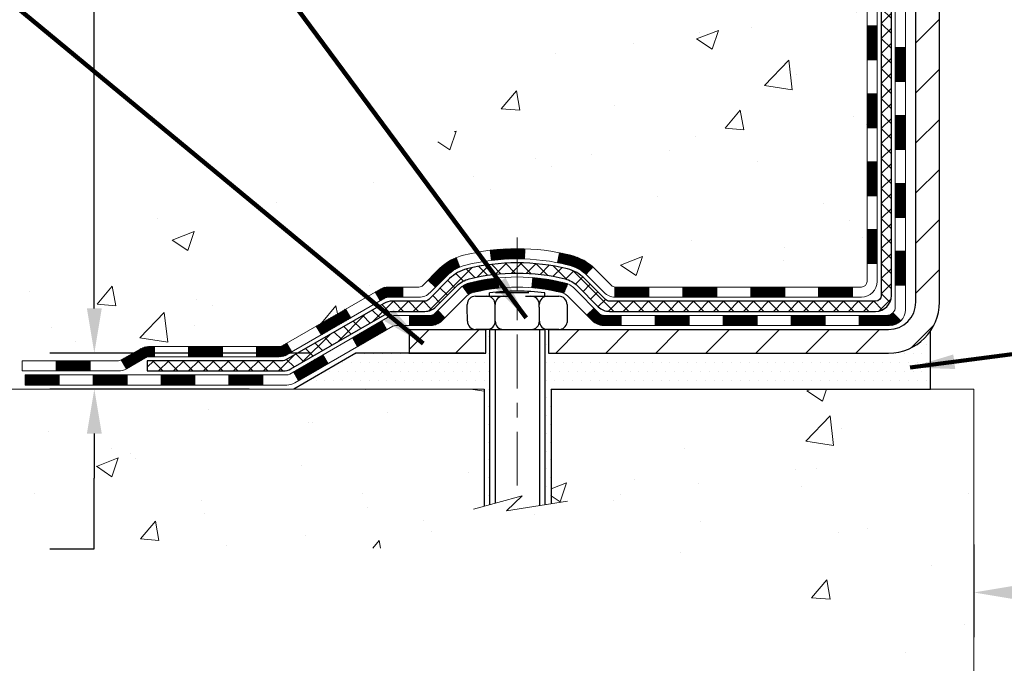
# Model space of a CAD drawing. Extents: x -7 to 3254, y -7 to 1977.
# Drawn here: x 7 to 14, y 8 to 12 of the extents above; entities that cross this region are included whole.
import ezdxf

# ---------------------------------------------------------------- set-up
doc = ezdxf.new("R2010")
doc.units = 0
doc.header["$LTSCALE"] = 5
doc.header["$MEASUREMENT"] = 0
doc.linetypes.add('CENTERX2', pattern=[4, 2.5, -0.5, 0.5, -0.5])
doc.layers.get('DEFPOINTS').update_dxf_attribs({"linetype": 'CONTINUOUS'})
for name, color, linetype, lineweight in [('CENTERLINE - L', 1, 'CENTERX2', 18), ('CONCRETE - H', 130, 'CONTINUOUS', 9), ('CONCRETE - L', 132, 'CONTINUOUS', 13), ('DECK COAT - H', 20, 'CONTINUOUS', 20), ('DECK COAT - L', 22, 'CONTINUOUS', 18), ('DIMS', 50, 'CONTINUOUS', 25), ('MIG FOOT - H', 251, 'CONTINUOUS', 20), ('MIG FOOT - L', 7, 'CONTINUOUS', 30), ('PVC SIDESHEET - H', 170, 'CONTINUOUS', 20), ('PVC SIDESHEET - L', 150, 'CONTINUOUS', 25), ('SCREW - L', 1, 'CONTINUOUS', 25), ('SETTING BED - H', 210, 'CONTINUOUS', 20), ('SETTING BED - L', 212, 'CONTINUOUS', 25), ('TEXT - 4', 241, 'CONTINUOUS', 25)]:
    doc.layers.add(name, color=color, linetype=linetype, lineweight=lineweight)
doc.layers.add('DECKCOAT', color=1, linetype='CONTINUOUS')
doc.layers.add('METAL11', color=7, linetype='CONTINUOUS')
doc.styles.add('ROMANS', font='romans', dxfattribs={"width": 0.9})
doc.dimstyles.get("Standard").update_dxf_attribs({"dimtxt": 0.18, "dimasz": 0.18, "dimexe": 0.18, "dimexo": 0.0625, "dimgap": 0.09, "dimtad": 0, "dimtih": 1, "dimtoh": 1, "dimdec": 4, "dimzin": 0, "dimdsep": 46, "dimtxsty": 'Standard', "dimcen": 0.09, "dimadec": 0, "dimazin": 0, "dimtfac": 1, "dimtdec": 4, "dimtofl": 0, "dimtmove": 0, "dimatfit": 3, "dimfxl": 1, "dimtolj": 1, "dimtzin": 0, "dimarcsym": 0})
doc.dimstyles.new('STANDARD$0', dxfattribs={"dimtxt": 0.18, "dimasz": 0.18, "dimexe": 0.18, "dimexo": 0.0625, "dimgap": 0.09, "dimtad": 0, "dimtih": 1, "dimtoh": 1, "dimdec": 4, "dimzin": 0, "dimdsep": 46, "dimtxsty": 'Standard', "dimcen": 0.09, "dimadec": 0, "dimazin": 0, "dimtfac": 1, "dimtdec": 4, "dimtofl": 0, "dimtmove": 0, "dimatfit": 3, "dimfxl": 1, "dimtolj": 1, "dimtzin": 0, "dimarcsym": 0})
pattern_1 = [(49.99999999999999, (-223.6231239907019, 475.5416891775015), (1.556454596243635, -0.1361721329122314), [0.16275, -1.79025]), (355, (-223.6231239907019, 475.5416891775015), (-0.30109039394021, 1.632256930129026), [0.1302, -1.4322]), (100.45144446, (-223.493419442932, 475.5303415010215), (1.255364197397833, 1.496084780401926), [0.1383162166399999, -1.521478383039999]), (46.18420000000002, (-223.6231239907019, 475.9756891775015), (2.315913687557312, -0.3591768393209761), [0.2441249999999999, -2.685374999999999]), (96.63563549, (-223.4301312540519, 475.9457577013115), (2.028216422113076, 2.113837363680775), [0.20747444214, -2.282218859199999]), (351.1841639899999, (-223.6231239907019, 475.9756891775015), (2.028216420768858, 2.113837362585878), [0.1953, -2.14830000217]), (21, (-223.4061239907019, 475.8671891775015), (1.295288303097062, -0.8736829927437852), [0.16275, -1.79025]), (326.0000000000001, (-223.4061239907019, 475.8671891775015), (0.5279942702698324, 1.573575597751671), [0.1302, -1.4322]), (71.45144474, (-223.298183299522, 475.7943822619215), (1.823282557504037, 0.6998926015897878), [0.1383162123, -1.52147838304]), (37.50000000000001, (-223.6231239907019, 475.5416891775015), (0.02638688603852075, 0.7223796628139459), [0, -1.41484, 0, -1.4539, 0, -1.437625]), (7.499999999999999, (-223.6231239907019, 475.5416891775015), (0.5708608962494625, 0.8558734147847217), [0, -0.82894, 0, -1.38229, 0, -0.547925]), (327.5, (-224.107033990702, 475.5416891775015), (1.158394686494127, -0.04894407166360407), [0, -0.5425, 0, -1.6926, 0, -2.24595]), (317.5, (-224.3240339907019, 475.5416891775015), (1.265513987472978, 0.2172278116611295), [0, -0.70525, 0, -1.12406, 0, -1.59495])]
pattern_2 = [(45, (-171.1019491531812, -151.4952599961763), (-0.003479849246914297, 0.003479849246914297), [])]

# ---------------------------------------------------------------- blocks, each defined once
blk = doc.blocks.new('*D21')
at = {"layer": 'DEFPOINTS', "color": 0, "transparency": 16777216}
for p in [(9.44419626635684, 10.13161789926625), (7.62421599029696, 9.881618399267438), (9.01118443048955, 9.881618399267438)]:
    blk.add_point(p, dxfattribs=at)
at = {"layer": 'DIMS', "color": 0, "lineweight": -2, "transparency": 16777216}
for p, q in [((7.624215990296961, 10.44161789926625), (7.624215990296961, 10.75161789926625)), ((9.13419626635684, 10.13161789926625), (7.314215990296961, 10.13161789926625)), ((8.70118443048955, 9.881618399267438), (7.31421599029696, 9.881618399267438)), ((7.62421599029696, 9.571618399267438), (7.62421599029696, 9.261618399267439)), ((7.62421599029696, 8.770120561835709), (7.62421599029696, 9.261618399267439)), ((7.314215990296961, 8.770120561835709), (7.62421599029696, 8.770120561835709))]:
    blk.add_line(p, q, dxfattribs=at)
at = {"layer": 'DIMS', "color": 0, "transparency": 16777216}
for points in [[(7.572549323630295, 10.44161789926625), (7.675882656963628, 10.44161789926625), (7.624215990296961, 10.13161789926625)], [(7.572549323630294, 9.571618399267438), (7.675882656963627, 9.571618399267438), (7.62421599029696, 9.881618399267438)]]:
    blk.add_solid(points, dxfattribs=at)
at = {"layer": 'DIMS', "color": 0, "transparency": 16777216, "insert": (6.022549323630293, 8.77012056183571), "char_height": 0.31, "attachment_point": 5}
blk.add_mtext('\\A1;1/4 IN\\P [6.3mm]', dxfattribs=at)
blk = doc.blocks.new('*D22')
at = {"layer": 'DEFPOINTS', "color": 0, "transparency": 16777216}
for p in [(8.240669532458782, 19.267520202524), (7.624215710912638, 10.13161789926625), (9.44419626635684, 10.13161789926625)]:
    blk.add_point(p, dxfattribs=at)
at = {"layer": 'DIMS', "color": 0, "lineweight": -2, "transparency": 16777216}
for p, q in [((7.930669532458783, 19.267520202524), (7.314215710912641, 19.267520202524)), ((7.62421571091264, 18.957520202524), (7.624215710912639, 17.08365320753532)), ((7.624215710912638, 10.44161789926625), (7.624215710912639, 15.63698654086866)), ((9.13419626635684, 10.13161789926625), (7.314215710912639, 10.13161789926625))]:
    blk.add_line(p, q, dxfattribs=at)
at = {"layer": 'DIMS', "color": 0, "transparency": 16777216}
for points in [[(7.572549044245974, 18.957520202524), (7.675882377579307, 18.957520202524), (7.62421571091264, 19.267520202524)], [(7.572549044245972, 10.44161789926625), (7.675882377579305, 10.44161789926625), (7.624215710912638, 10.13161789926625)]]:
    blk.add_solid(points, dxfattribs=at)
at = {"layer": 'DIMS', "color": 0, "transparency": 16777216, "insert": (7.624215710912637, 16.36031987420199), "char_height": 0.31, "attachment_point": 5}
blk.add_mtext('\\A1;9 1/8 IN\\P [232.1mm]', dxfattribs=at)
blk = doc.blocks.new('*D27')
at = {"layer": 'DEFPOINTS', "color": 0, "transparency": 16777216}
for p in [(13.74066801644503, 9.111485348157089), (27.74066801644506, 8.974738094392137), (27.74066801644506, 8.46681962205173)]:
    blk.add_point(p, dxfattribs=at)
at = {"layer": 'DIMS', "color": 0, "lineweight": -2, "transparency": 16777216}
for p, q in [((13.74066801644503, 8.801485348157088), (13.74066801644503, 8.15681962205173)), ((27.74066801644506, 8.664738094392137), (27.74066801644506, 8.15681962205173)), ((14.05066801644503, 8.46681962205173), (18.67358590231259, 8.46681962205173)), ((27.43066801644506, 8.46681962205173), (21.87691923564592, 8.46681962205173))]:
    blk.add_line(p, q, dxfattribs=at)
at = {"layer": 'DIMS', "color": 0, "transparency": 16777216}
for points in [[(14.05066801644503, 8.518486288718396), (14.05066801644503, 8.415152955385064), (13.74066801644503, 8.46681962205173)], [(27.43066801644506, 8.518486288718396), (27.43066801644506, 8.415152955385064), (27.74066801644506, 8.46681962205173)]]:
    blk.add_solid(points, dxfattribs=at)
at = {"layer": 'DIMS', "color": 0, "transparency": 16777216, "insert": (20.27525256897925, 8.46681962205173), "char_height": 0.31, "attachment_point": 5}
blk.add_mtext('\\A1;14 IN\\P [355.6mm]', dxfattribs=at)

msp = doc.modelspace()

# ---------------------------------------------------------------- hatches: boundary and pattern name
at = {"layer": 'CONCRETE - H'}
h = msp.add_hatch(dxfattribs=at)
h.set_pattern_fill('AR-CONC', color=256, scale=0.217)
h.set_pattern_definition(pattern_1)
edge = h.paths.add_edge_path()
edge.add_spline(control_points=[(3.985777310136285, 19.26752020252422), (3.899494760095223, 18.56948489304074), (6.693179867962556, 17.57874857043407), (9.27062207250188, 18.08506457050242), (12.39836466266101, 15.26197936634151), (10.76170287591827, 10.70110877113649), (7.030237682966117, 11.27162100341542), (6.763148587883336, 10.05879206712922), (6.629453920865586, 9.88161839927426)], knot_values=[0, 0, 0, 0, 1.948453343414799, 6.320201443837226, 8.587328237701929, 13.18198370592374, 16.14077229676193, 16.74997107585475, 16.74997107585475, 16.74997107585475, 16.74997107585475], degree=3, periodic=0)
edge.add_line((6.629453920865586, 9.881618399272213), (7.122457088866867, 9.881618399272782))
edge.add_line((7.122457088866867, 9.881618399272782), (7.122458604843843, 10.07846840778575))
edge.add_line((7.122458604843843, 10.07846840778575), (7.792139272887539, 10.07846840778575))
edge.add_arc((7.792139272588543, 10.11783841007076), 0.0393700022850112, 270.0000004351341, 300.0050937754872)
edge.add_line((7.811827304843803, 10.08374473813831), (7.947588212461625, 10.1621263346326))
edge.add_arc((8.002703180507126, 10.06665740778732), 0.1102359999983991, 90.00000000101932, 119.99818035303309, ccw=False)
edge.add_line((8.002703180505165, 10.17689340778571), (8.910661121536407, 10.17689340778571))
edge.add_arc((8.910661121459157, 10.21626340837116), 0.03937000058544982, 270.0000001124234, 300.002547198458)
edge.add_line((8.93034763751254, 10.1821688628869), (9.610433307695246, 10.57481599045644))
edge.add_arc((9.67043324847674, 10.4708929076512), 0.120000000139697, 89.99927620053069, 119.99996731262291, ccw=False)
edge.add_line((9.670434764398806, 10.59089290778132), (9.881874630980235, 10.59089290778144))
edge.add_arc((9.881874630982537, 10.63026290778129), 0.03936999999984891, 269.9999999966496, 315)
edge.add_line((9.909713424957744, 10.60242411380608), (10.02617994909022, 10.71889063793861))
edge.add_arc((10.27588192339704, 10.46918866363222), 0.3531319186157366, 103.90200089108998, 135.0000000000489, ccw=False)
edge.add_arc((10.56516651648028, 9.300418890191509), 1.557170273114468, 76.09799910901143, 103.9020008910652, ccw=False)
edge.add_arc((10.85445110956385, 10.46918866363137), 0.3531319186165017, 47.88305985413962, 76.09799910933481, ccw=False)
edge.add_line((11.09127760526462, 10.73113400693768), (11.22061960800147, 10.60242411380818))
edge.add_arc((11.24845840197861, 10.63026290778089), 0.03936999999944549, 224.9999999954373, 270.0000000002068)
edge.add_line((11.24845840197875, 10.59089290778144), (12.95936350446075, 10.59089290778144))
edge.add_arc((12.95936350446291, 10.63026290778134), 0.03936999999990576, 269.9999999968564, 360.0000000001655)
edge.add_line((12.99873350446288, 10.63026290778146), (12.99873350446671, 16.62123253342821))
edge.add_arc((12.95936350446686, 16.62123253342833), 0.03936999999984891, 359.9999999998346, 432.6976227628628)
edge.add_arc((13.09867554523507, 17.06844664726469), 0.4290404058596244, 233.0250989603178, 252.69762276280352, ccw=False)
edge.add_arc((13.17516188504376, 17.13055473940403), 0.5251995961844595, 194.3079434824741, 230.4333558243563, ccw=False)
edge.add_arc((14.24511207144266, 17.41740976622089), 1.632909065609172, 184.8191964166453, 194.7829313884629, ccw=False)
edge.add_arc((13.97594559926523, 17.18348184178234), 1.361411651893397, 161.6649460398434, 175.9250205045926, ccw=False)
edge.add_arc((13.1104162215334, 17.4760367465525), 0.4478254090914883, 108.1289029172776, 162.3597440615102, ccw=False)
edge.add_arc((12.94033845296966, 17.95322031079888), 0.06004988997894509, 300.784607892909, 346.5177693440783)
edge.add_line((12.99873350446671, 17.93922005197487), (12.99873350446671, 18.12845510083355))
edge.add_line((12.99873350446671, 18.12845510083355), (13.09715850446636, 18.12845510083355))
edge.add_line((13.09715850446636, 18.12845510083355), (13.09715850446639, 18.13300765695362))
edge.add_arc((13.05778850446652, 18.13300765695379), 0.03936999999987734, 359.9999999997518, 417.096847860755)
edge.add_line((13.07917510110224, 18.16606231448236), (12.76395716064644, 18.37001054595538))
edge.add_arc((12.94492924757296, 18.57116054019485), 0.2705775608380677, 181.4692888507695, 228.0226889059142, ccw=False)
edge.add_line((12.6744406492563, 18.56422262914305), (12.38652796904432, 18.56422262914299))
edge.add_arc((12.38532412750092, 18.64175894507986), 0.07754566089423338, 179.1104878120983, 270.88951218783905, ccw=False)
edge.add_line((12.30778781156403, 18.64296278662334), (12.3077878115794, 18.76758588759162))
edge.add_line((12.3077878115794, 18.76758588759162), (5.240669532458952, 18.76758588759162))
edge.add_line((5.240669532458952, 18.76758588759162), (5.240669532458952, 19.26752020252422))
edge.add_line((5.240669532458952, 19.26752020252422), (3.985777310136257, 19.26752020252405))
h = msp.add_hatch(dxfattribs=at)
h.set_pattern_fill('AR-CONC', color=256, scale=0.217)
h.set_pattern_definition(pattern_1)
edge = h.paths.add_edge_path()
edge.add_line((6.629453920867746, 9.881618399274146), (10.33494271691441, 9.881618399263743))
edge.add_line((10.33494271691441, 9.881618399263743), (10.33494271691202, 9.065939056933928))
edge.add_line((10.33494271691202, 9.065939056933928), (10.60052714645784, 9.139114863231669))
edge.add_line((10.60052714645784, 9.139114863231669), (10.49027533166841, 9.035670582665205))
edge.add_line((10.49027533166841, 9.035670582665205), (10.80242532737637, 9.084768449345404))
edge.add_line((10.80242532737637, 9.084768449345404), (10.80242532737864, 9.881618399262436))
edge.add_line((10.80242532737864, 9.881618399262436), (13.74066953245895, 9.881618399254194))
edge.add_line((13.74066953245895, 9.881618399254194), (13.74066953245895, 7.868271809812256))
edge.add_spline(control_points=[(13.74066953245895, 7.868271809812256), (13.26834433659374, 7.886419935526988), (12.47116718271369, 8.605787175954276), (10.73964850750542, 8.812542103668477), (9.005439068574987, 8.748002071489793), (6.853299985018538, 8.767419666160606), (6.666680014685824, 9.684994682181753), (6.629453920867746, 9.881618399274146)], knot_values=[0, 0, 0, 0, 1.431596977650916, 2.899577751918131, 5.04212384238326, 7.188312954278569, 7.748814964022531, 7.748814964022531, 7.748814964022531, 7.748814964022531], degree=3, periodic=0)
h.paths.add_polyline_path([(8.300882656963694, 8.35935583937163), (10.02754932363035, 8.35935583937163), (10.02754932363035, 9.24602250603823), (8.300882656963694, 9.24602250603823)], flags=25)
at = {"layer": 'DECK COAT - H'}
h = msp.add_hatch(dxfattribs=at)
h.set_pattern_fill('ANSI31', color=256, scale=0.03937, style=0)
h.set_pattern_definition([(45, (-166.0455109185031, -106.7530721416494), (-0.003479849246914297, 0.003479849246914297), [])])
h.paths.add_polyline_path([(13.06959950446267, 10.98986807175265), (12.99873350446265, 10.9898680717526), (12.99873350446276, 10.75364807175259), (13.06959950446279, 10.75364807175265)])
h.paths.add_polyline_path([(13.06959950446245, 11.46230807175266), (12.99873350446242, 11.4623080717526), (12.99873350446254, 11.2260880717526), (13.06959950446256, 11.22608807175266)])
h.paths.add_polyline_path([(13.0695995044621, 11.93474646515239), (12.99873350446219, 11.93474646515227), (12.99873350446231, 11.69852807175261), (13.06959950446233, 11.69852807175266)])
h.paths.add_polyline_path([(13.06959950446188, 12.40718646515239), (12.99873350446185, 12.40718646515228), (12.99873350446208, 12.17096646515228), (13.0695995044621, 12.17096646515239)])
h.paths.add_polyline_path([(13.26644950446078, 11.31159259377171), (13.19558350446235, 11.31159259377165), (13.19558350446258, 11.07537259377165), (13.26644950446135, 11.0753725937717)])
h.paths.add_polyline_path([(13.26644950445987, 11.78403259377171), (13.19558350446212, 11.78403259377166), (13.19558350446223, 11.54781259377165), (13.26644950446033, 11.54781259377171)])
h.paths.add_polyline_path([(13.26644950445896, 12.25647259377172), (13.19558350446189, 12.25647259377166), (13.19558350446201, 12.02025259377166), (13.26644950445942, 12.02025259377172)])
h = msp.add_hatch(dxfattribs=at)
h.set_pattern_fill('ANSI31', color=256, scale=0.03937, style=0)
h.set_pattern_definition(pattern_2)
h.paths.add_polyline_path([(11.9537464164803, 10.59089290778144), (11.71752641648052, 10.59089290778144), (11.71752641648052, 10.52002690778141), (11.9537464164803, 10.52002690778141)])
h.paths.add_polyline_path([(11.48130641648029, 10.59089290778144), (11.24845840197875, 10.59089290778144, -0.02144170134057288), (11.24508641648006, 10.59103757650433), (11.24508641648052, 10.52002690778141), (11.48130641648029, 10.52002690778141)])
h.paths.add_polyline_path([(11.09127760526465, 10.73113400693768, 0.1237366593047226), (10.93929527005085, 10.81197667447344, 0.01313217533143259), (10.8594201873905, 10.82953433273582), (10.84602885761549, 10.75994509331719, -0.01313217533147817), (10.92226886728147, 10.74318647484631, -0.1237366593049013), (11.04375160843588, 10.67856719629214)])
h.paths.add_polyline_path([(11.76201451648038, 10.3940429077814), (11.5257945164806, 10.3940429077814), (11.5257945164806, 10.32317690778137), (11.76201451648038, 10.32317690778137)])
h.paths.add_polyline_path([(10.91753584803305, 10.61217241745936, 0.04324640446576285), (10.89199970680264, 10.6208927866204, 0.04070359398944642), (10.67375560147846, 10.65639811424529), (10.66809864388577, 10.58575826156431, -0.04070359398944876), (10.87497330403326, 10.55210258699327, -0.04324640446531137), (10.88893008790436, 10.54733646721979)])
h.paths.add_polyline_path([(11.28957451648037, 10.3940429077814), (11.1669204622257, 10.3940429077814, -0.1989123673794921), (11.1390816682505, 10.40557411380604), (11.10038574462467, 10.44427003743175), (11.05027591546903, 10.39416020827622), (11.08897183909485, 10.35546428465051, 0.198912367379553), (11.16692046222559, 10.32317690778137), (11.28957451648037, 10.32317690778137)])
h.paths.add_polyline_path([(10.61924156934973, 10.85664996176433, 0.008683585791257758), (10.56516651648033, 10.85758916330605), (10.56516651648033, 10.78672316330602, -0.008683585791259676), (10.61678064213916, 10.78582670433246)])
h.paths.add_polyline_path([(10.56516651648033, 10.85758916330605, 0.03014854381015566), (10.37789213168085, 10.84628679019767), (10.38641489041973, 10.7759351552524, -0.03014854381015595), (10.56516651648033, 10.78672316330602)])
h.paths.add_polyline_path([(10.43122870741561, 10.65412931297379, 0.03601941678383571), (10.23833332615848, 10.62089278662052, 0.0935601540946129), (10.18561292156656, 10.59676430940664), (10.22654537965482, 10.53891516221444, -0.09356015409565223), (10.25535972892786, 10.55210258699339, -0.03601941678380825), (10.43820620893828, 10.58360765368741)])
h.paths.add_polyline_path([(10.06292715713747, 10.37703024792148), (10.01281732798205, 10.42714007707724), (9.991251364710848, 10.40557411380604, -0.1989123673796988), (9.963412570735528, 10.3940429077814), (9.816168770735459, 10.3940429077814), (9.816168770735459, 10.32317690778137), (9.963412570735642, 10.32317690778137, 0.1989123673795969), (10.04136119386638, 10.35546428465051)])
h.paths.add_polyline_path([(10.07628977824518, 10.6687808087828, -0.09785809462208828), (10.16720946369676, 10.72969652400252), (10.13992603335262, 10.79509992135041, 0.09785809462147925), (10.02617994909056, 10.71889063793884), (9.946839386260564, 10.6395500751089), (9.996949215415981, 10.58944024595331)])
h = msp.add_hatch(dxfattribs=at)
h.set_pattern_fill('ANSI31', color=256, scale=0.03937, style=0)
h.set_pattern_definition([(45, (-162.2584519007851, -151.3955646714689), (-0.003479849246914297, 0.003479849246914297), [])])
h.paths.add_polyline_path([(12.42618641648031, 10.59089290778144), (12.18996641648053, 10.59089290778144), (12.18996641648053, 10.52002690778141), (12.42618641648031, 10.52002690778141)])
h.paths.add_polyline_path([(12.23445451648038, 10.3940429077814), (11.99823451648061, 10.3940429077814), (11.99823451648061, 10.32317690778137), (12.23445451648038, 10.32317690778137)])
h.paths.add_polyline_path([(12.70689451648039, 10.3940429077814), (12.47067451648061, 10.3940429077814), (12.47067451648061, 10.32317690778137), (12.70689451648039, 10.32317690778137)])
edge = h.paths.add_edge_path()
edge.add_arc((13.13652850446297, 10.45309790778145), 0.05905499999999223, 269.99999999997243, 314.9999999999805, ccw=False)
edge.add_line((13.13652850446286, 10.3940429077814), (12.94311451648062, 10.3940429077814))
edge.add_line((12.94311451648062, 10.3940429077814), (12.94311451648062, 10.32317690778137))
edge.add_line((12.94311451648062, 10.32317690778137), (13.15621350446261, 10.32317690778137))
edge.add_arc((13.15621350446409, 10.43341290777499), 0.1102359999936198, 269.9999999992762, 315.0000000019324)
edge.add_line((13.23416212759301, 10.3554642846513), (13.1782866954259, 10.41133971681847))
h.paths.add_polyline_path([(13.2664495044618, 10.83915259377181), (13.19558350446269, 10.83898396074989), (13.1955835044628, 10.60276396074988), (13.26644950446237, 10.60293259377181)])
h.paths.add_polyline_path([(12.89862641648031, 10.59089290778144), (12.66240641648054, 10.59089290778144), (12.66240641648054, 10.52002690778141), (12.89862641648031, 10.52002690778141)])
h = msp.add_hatch(dxfattribs=at)
h.set_pattern_fill('ANSI31', color=256, scale=0.03937, style=0)
h.set_pattern_definition(pattern_2)
h.paths.add_polyline_path([(9.770851230982117, 10.59089290778132), (9.670433248422711, 10.59089290778132, 0.1316523525283877), (9.610433307695217, 10.57481599045644), (9.577198367603188, 10.55562781412181), (9.6126313676032, 10.49425605785717), (9.647985823048572, 10.51466793533979, -0.1316523525285442), (9.667985803291032, 10.52002690778141), (9.770851230982117, 10.52002690778141)])
h.paths.add_polyline_path([(9.408058779356935, 10.37614617453505), (9.372625779356923, 10.43751793079963), (9.168053191111, 10.31940804747768), (9.203486191111011, 10.25803629121305)])
h.paths.add_polyline_path([(8.963480602865076, 10.20129816415573), (8.930346102089999, 10.18216797641139, -0.1316523525284907), (8.910661121536265, 10.17689340778571), (8.751606321536457, 10.17689340778571), (8.751606321536457, 10.1060274077858), (8.910661121536378, 10.1060274077858, 0.131652352528452), (8.965779067086743, 10.12079619993767), (8.998913602865088, 10.1399264078911)])
h.paths.add_polyline_path([(8.515386321536226, 10.17689340778571), (8.27916632153645, 10.17689340778571), (8.27916632153645, 10.10602740778575), (8.515386321536226, 10.1060274077858)])
h.paths.add_polyline_path([(8.04294632153622, 10.17689340778571), (8.002703180507439, 10.17689340778571, 0.1316524975873674), (7.947585180507673, 10.16212458419733), (7.811824272889595, 10.08374298763869), (7.847257272889607, 10.02237123137405), (7.983018180507685, 10.10075282793281, -0.1316524975873194), (8.002703180507325, 10.10602740778569), (8.04294632153622, 10.10602740778569)])
h.paths.add_polyline_path([(7.594895572889783, 10.07846840778575), (7.358675572889553, 10.07846840778575), (7.358675572889553, 10.00760240778578), (7.594895572889783, 10.00760240778578)])
h.paths.add_polyline_path([(9.658899082449608, 10.29366582793284), (9.623466082449596, 10.35503758419742), (9.41889356156733, 10.2369275841973), (9.454326561567342, 10.17555582793267)])
h.paths.add_polyline_path([(9.214321040685519, 10.1188175841973), (9.009748519803708, 10.0007075841973), (9.04518151980372, 9.93933582793278), (9.24975404068553, 10.05744582793278)])
h.paths.add_polyline_path([(8.796871820066627, 9.980043407785786), (8.560651820066397, 9.980043407785786), (8.560651820066397, 9.909177407785762), (8.796871820066627, 9.909177407785762)])
h.paths.add_polyline_path([(8.324431820066621, 9.980043407785786), (8.088211820066391, 9.980043407785786), (8.088211820066391, 9.909177407785762), (8.324431820066621, 9.909177407785762)])
h.paths.add_polyline_path([(7.851991820066615, 9.980043407785786), (7.615771820066385, 9.980043407785786), (7.615771820066385, 9.909177407785762), (7.851991820066615, 9.909177407785762)])
h.paths.add_polyline_path([(7.379551820066609, 9.980043407785786), (7.143331820066379, 9.980043407785786), (7.143331820066379, 9.909177407785762), (7.379551820066609, 9.909177407785762)])
at = {"layer": 'MIG FOOT - H'}
h = msp.add_hatch(dxfattribs=at)
h.set_pattern_fill('ANSI31', color=256, scale=1.9685, style=0)
h.set_pattern_definition([(45, (-933.0324378050386, -448.2951465229723), (-0.1739924623457148, 0.1739924623457148), [])])
h.paths.add_polyline_path([(13.33866801648142, 18.03035539926367), (13.50266801648141, 18.03035539926367), (13.50266801648095, 17.46785539926367), (13.33866801648097, 17.46785539926367)])
edge = h.paths.add_edge_path()
edge.add_line((13.33866801648097, 17.09285539926367), (13.50266801648073, 17.09285539926367))
edge.add_line((13.50266801648073, 17.09285539926367), (13.50266801648084, 10.48594789926381))
edge.add_arc((13.14833801648095, 10.48594789926375), 0.3543299999998908, 269.99999999998164, 360.0000000000092, ccw=False)
edge.add_line((13.14833801648084, 10.1316178992638), (10.78391804748097, 10.13161789926374))
edge.add_line((10.78391804748097, 10.13161789926374), (10.78391804748119, 10.29561789926379))
edge.add_line((10.78391804748119, 10.29561789926379), (13.14833801648084, 10.29561789926379))
edge.add_arc((13.14833801648084, 10.48594789926381), 0.1903300000000172, 270, 360)
edge.add_line((13.33866801648085, 10.48594789926381), (13.33866801648097, 17.09285539926367))
h.paths.add_polyline_path([(9.81516801648118, 10.29561789926379), (10.34641498548083, 10.29561789926368), (10.34641498548095, 10.13161789926374), (9.81516801648084, 10.13161789926374)])
at = {"layer": 'PVC SIDESHEET - H'}
h = msp.add_hatch(dxfattribs=at)
h.set_pattern_fill('ANSI37', color=256, scale=0.59055, style=0)
h.set_pattern_definition([(45, (-166.0455109185029, 31.21497592120346), (-0.05219773870371446, 0.05219773870371446), []), (135, (-166.0455109185029, 31.21497592120346), (-0.05219773870371446, -0.05219773870371446), [])])
edge = h.paths.add_edge_path()
edge.add_line((13.16802450446247, 10.53183790778138), (13.16802450446178, 16.68377482572561))
edge.add_line((13.1680245044619, 16.68377482572572), (13.09715850446767, 16.68377482572572))
edge.add_line((13.09715850446767, 16.68377482572572), (13.09715850446256, 10.53183790778149))
edge.add_arc((13.05778850446259, 10.53183790778132), 0.0393699999999626, -90.00000000008271, 1.2397549653542228e-10, ccw=False)
edge.add_line((13.05778850446248, 10.49246790778136), (11.20768943210194, 10.49246790778142))
edge.add_arc((11.20768943210194, 10.53183790778127), 0.03936999999984891, 225, 270, ccw=False)
edge.add_line((11.17985063812674, 10.50399911380606), (11.03455609893265, 10.64929365300026))
edge.add_arc((10.8544511095636, 10.4691886636312), 0.2547069186167385, 44.99999999999943, 76.09799910892345)
edge.add_arc((10.56516651648022, 9.300418890191679), 1.458745273114345, 76.0979991089222, 89.99999999999889)
edge.add_line((10.56516651648033, 10.75916416330602), (10.56516651648033, 10.688298163306))
edge.add_arc((10.56516651648022, 9.300418890191622), 1.387879273114407, 76.0979991089194, 89.99999999999773, ccw=False)
edge.add_arc((10.85445110956371, 10.46918866363131), 0.1838409186166517, 44.999999999981185, 76.09799910891832, ccw=False)
edge.add_line((10.98444626977712, 10.59918382384461), (11.12974080897109, 10.45388928465053))
edge.add_arc((11.20768943210194, 10.53183790778138), 0.1102359999999436, 224.9999999999713, 270)
edge.add_line((11.20768943210194, 10.42160190778139), (13.05778850446248, 10.42160190778139))
edge.add_arc((13.05778850446248, 10.53183790778138), 0.1102359999999862, 270, 360)
edge = h.paths.add_edge_path()
edge.add_arc((10.56516651648033, 9.300418890191679), 1.458745273114317, 90.00000000000333, 103.9020008910643)
edge.add_arc((10.27588192339718, 10.46918866363154), 0.2547069186164216, 103.9020008910549, 134.9999999999921)
edge.add_line((10.09577693402835, 10.64929365300037), (9.95048239483404, 10.50399911380606))
edge.add_arc((9.92264360085872, 10.53183790778138), 0.03937000000000319, 270, 315.00000000000733, ccw=False)
edge.add_line((9.92264360085872, 10.49246790778142), (9.696806288489398, 10.49246790778142))
edge.add_arc((9.696806288489398, 10.37246790778141), 0.1200000000000045, 90, 120.0000000000004)
edge.add_line((9.636806288489453, 10.47639095623555), (8.956720057391209, 10.0837429876388))
edge.add_arc((8.937035057391114, 10.11783840778571), 0.03936999999996989, 270.0000000000414, 300.00000000008936, ccw=False)
edge.add_line((8.937035057391114, 10.07846840778575), (7.992154020801337, 10.07846840778575))
edge.add_line((7.992154020801337, 10.07846840778575), (7.992154020801337, 10.00760240778578))
edge.add_line((7.992154020801337, 10.00760240778578), (8.937035057391114, 10.00760240778578))
edge.add_arc((8.937035057391114, 10.11783840778565), 0.110235999999901, 269.9999999999853, 300.0000000000081)
edge.add_line((8.992153057391107, 10.02237123137417), (9.674358840565702, 10.41624292393277))
edge.add_arc((9.694358840565684, 10.38160190778143), 0.03999999999995567, 90, 120.0000000000066, ccw=False)
edge.add_line((9.694358840565684, 10.42160190778139), (9.92264360085872, 10.42160190778139))
edge.add_arc((9.92264360085872, 10.53183790778138), 0.1102359999999933, 270, 314.9999999999661)
edge.add_line((10.00059222398957, 10.45388928465053), (10.14588676318411, 10.59918382384495))
edge.add_arc((10.27588192339718, 10.46918866363177), 0.1838409186162805, 103.9020008910457, 134.9999999999585, ccw=False)
edge.add_arc((10.56516651648033, 9.300418890191679), 1.387879273114349, 90.00000000000472, 103.90200089106071, ccw=False)
edge.add_line((10.56516651648033, 10.688298163306), (10.56516651648033, 10.75916416330602))
at = {"layer": 'SETTING BED - H', "linetype": 'Continuous'}
h = msp.add_hatch(dxfattribs=at)
h.set_pattern_fill('DOTS', color=256, scale=0.9842500000000001, style=0)
h.set_pattern_definition([(7.016477563892661e-15, (1.754152714709136, 0.5306146333742277), (0.0307578125, 0.061515625), [0, -0.061515625])])
edge = h.paths.add_edge_path()
edge.add_line((10.80242532737864, 9.881618399262436), (10.80242532737637, 9.084768449345404))
edge.add_line((10.80242532737637, 9.084768449345404), (10.75802329758247, 9.077784483402354))
edge.add_line((10.75802329758247, 9.077784483402354), (10.75802329758247, 10.29561789926379))
edge.add_line((10.75802329758247, 10.29561789926379), (10.78391804748028, 10.29561789926379))
edge.add_line((10.78391804748028, 10.29561789926379), (10.78391804748028, 10.1316178992638))
edge.add_line((10.78391804748028, 10.1316178992638), (13.14833801648084, 10.1316178992638))
edge.add_arc((13.14833801648351, 10.48594789925738), 0.3543299999935812, 269.9999999995706, 325.1677542169174)
edge.add_line((13.43918196072767, 10.28356324323835), (13.43918276433604, 9.881618399255046))
edge.add_line((13.43918276433604, 9.881618399255046), (10.80242532737864, 9.881618399262436))
h.paths.add_polyline_path([(10.37230973537774, 10.29561789926379), (10.34641498548027, 10.29561789926379), (10.34641498548027, 10.13161789926374), (9.44419626635684, 10.13161789926625), (9.011184430489067, 9.881618399267438), (10.33494271691441, 9.881618399263743), (10.33494271691202, 9.065939056933928), (10.37230973537774, 9.076234697042992)])

# ---------------------------------------------------------------- linework, layer by layer
at = {"layer": 'CENTERLINE - L', "ltscale": 0.03}
msp.add_line((10.56516651648033, 10.93471651317958), (10.56516651648033, 9.130171445969893), dxfattribs=at)
at = {"layer": 'CONCRETE - L'}
for p, q in [((10.33494271691441, 9.881618399263743), (6.629453920867746, 9.881618399274146)), ((10.33494271691441, 9.881618399263743), (10.33494271691202, 9.065939056933928)), ((10.80242532737637, 9.084768449345404), (10.80242532737864, 9.881618399262436)), ((13.74066953245895, 9.881618399254194), (10.80242532737864, 9.881618399262436)), ((13.74066953245895, 9.88161839925425), (13.74066953245895, 7.868271809812256))]:
    msp.add_line(p, q, dxfattribs=at)
msp.add_lwpolyline([(10.26141930105885, 9.045681336080236), (10.60052714645784, 9.139114863231669), (10.49027533166841, 9.035670582665205), (10.91457778876057, 9.102408835930817)], dxfattribs=at)
at = {"layer": 'DECK COAT - L'}
for p, q in [((13.06959950446563, 12.40718646515239), (12.9987335044656, 12.40718646515228)), ((13.2664495044593, 12.25647259377172), (13.19558350445928, 12.25647259377166)), ((13.0695995044662, 12.17096646515239), (12.99873350446617, 12.17096646515228)), ((13.26644950445976, 12.02025259377172), (13.19558350445973, 12.02025259377166)), ((13.06959950446699, 11.93474646515239), (12.99873350446697, 11.93474646515227)), ((13.26644950446055, 11.78403259377171), (13.19558350446053, 11.78403259377166)), ((13.06959950446142, 11.69852807175266), (12.9987335044614, 11.69852807175261)), ((13.26644950446078, 11.54781259377171), (13.19558350446076, 11.54781259377165)), ((13.06959950446199, 11.46230807175266), (12.99873350446197, 11.4623080717526)), ((13.26644950446124, 11.31159259377171), (13.19558350446121, 11.31159259377165)), ((13.0695995044621, 11.22608807175266), (12.99873350446208, 11.2260880717526)), ((13.26644950446214, 11.0753725937717), (13.19558350446212, 11.07537259377165)), ((13.06959950446233, 10.98986807175265), (12.99873350446231, 10.9898680717526)), ((10.38641489041973, 10.7759351552524), (10.37789213168085, 10.84628679019767)), ((10.61678064213916, 10.78582670433246), (10.61924156934973, 10.85664996176433)), ((10.84602885761549, 10.75994509331719), (10.8594201873905, 10.82953433273582)), ((13.26644950446214, 10.8391525937717), (13.19558350446212, 10.83915259377164)), ((10.16720946369676, 10.72969652400246), (10.13992603335262, 10.79509992135019)), ((13.06959950446233, 10.75364807175265), (12.99873350446231, 10.75364807175259)), ((11.043751608436, 10.67856719629225), (11.09127760526442, 10.73113400693745)), ((9.996949215415754, 10.58944024595343), (9.946839386260564, 10.63955007510884)), ((10.43820620893828, 10.58360765368735), (10.43122870741561, 10.65412931297368)), ((10.66809864388577, 10.58575826156431), (10.67375560147846, 10.65639811424529)), ((9.61263141374755, 10.49425597793271), (9.577198413747539, 10.55562773419734)), ((9.770851230982117, 10.59089290778144), (9.770851230982117, 10.52002690778141)), ((10.22654537965471, 10.53891516221455), (10.18561292156645, 10.59676430940675)), ((10.88893008790436, 10.54733646721985), (10.91753584803317, 10.6121724174597)), ((11.24508641648006, 10.59089290778144), (11.24508641648052, 10.52002690778141)), ((11.48130641648029, 10.59089290778132), (11.48130641648029, 10.5200269077813)), ((11.71752641648052, 10.59089290778132), (11.71752641648052, 10.52002690778141)), ((11.9537464164803, 10.59089290778132), (11.9537464164803, 10.52002690778141)), ((12.18996641648053, 10.59089290778144), (12.18996641648053, 10.52002690778141)), ((12.42618641648031, 10.59089290778144), (12.42618641648031, 10.52002690778141)), ((12.66240641648054, 10.59089290778144), (12.66240641648054, 10.52002690778141)), ((12.89862641648031, 10.59089290778144), (12.89862641648031, 10.52002690778141)), ((13.26644950446214, 10.6029325937717), (13.19558350446212, 10.60293259377164)), ((9.408058892865284, 10.37614597793271), (9.372625892865273, 10.43751773419729)), ((10.01281732798205, 10.42714007707724), (10.06292715713724, 10.37703024792171)), ((13.17828669542567, 10.41133971681842), (13.23416212759301, 10.3554642846513)), ((9.658899082449608, 10.29366582793273), (9.623466082449596, 10.35503758419731)), ((9.816168770735459, 10.3940429077814), (9.816168770735459, 10.32317690778137)), ((11.28957451648037, 10.3940429077814), (11.28957451648037, 10.32317690778137)), ((11.5257945164806, 10.3940429077814), (11.5257945164806, 10.32317690778137)), ((11.76201451648038, 10.3940429077814), (11.76201451648038, 10.32317690778137)), ((11.99823451648061, 10.3940429077814), (11.99823451648061, 10.32317690778137)), ((12.23445451648038, 10.3940429077814), (12.23445451648038, 10.32317690778137)), ((12.47067451648061, 10.3940429077814), (12.47067451648061, 10.32317690778137)), ((12.70689451648039, 10.3940429077814), (12.70689451648039, 10.32317690778137)), ((12.94311451648062, 10.3940429077814), (12.94311451648062, 10.32317690778137)), ((9.203486371983473, 10.25803597793271), (9.168053371983461, 10.31940773419728)), ((9.454326561567342, 10.17555582793273), (9.41889356156733, 10.2369275841973)), ((8.04294632153622, 10.10602740778575), (8.04294632153622, 10.17689340778571)), ((8.27916632153645, 10.10602740778575), (8.27916632153645, 10.17689340778571)), ((8.515386321536226, 10.10602740778575), (8.515386321536226, 10.17689340778577)), ((8.751606321536457, 10.10602740778575), (8.751606321536457, 10.17689340778577)), ((8.998913851101662, 10.13992597793271), (8.96348085110165, 10.20129773419728)), ((7.358675572889553, 10.00760240778578), (7.358675572889553, 10.07846840778575)), ((7.594895572889783, 10.00760240778578), (7.594895572889783, 10.07846840778575)), ((7.811824272889481, 10.0837429876388), (7.847257272889493, 10.02237123137417)), ((9.24975404068553, 10.05744582793267), (9.214321040685519, 10.1188175841973)), ((9.04518151980372, 9.939335827932666), (9.009748519803708, 10.00070758419724)), ((7.379551820066609, 9.909177407785705), (7.379551820066609, 9.980043407785729)), ((7.615771820066385, 9.909177407785705), (7.615771820066385, 9.980043407785729)), ((7.851991820066615, 9.909177407785762), (7.851991820066615, 9.980043407785729)), ((8.088211820066391, 9.909177407785762), (8.088211820066391, 9.980043407785729)), ((8.324431820066621, 9.909177407785762), (8.324431820066621, 9.980043407785729)), ((8.560651820066397, 9.909177407785762), (8.560651820066397, 9.980043407785786)), ((8.796871820066627, 9.909177407785762), (8.796871820066627, 9.980043407785786))]:
    msp.add_line(p, q, dxfattribs=at)
for points in [[(13.19558350445917, 16.6987297015649), (13.19558350446292, 10.45309790778145, -0.414213562373095), (13.13652850446286, 10.3940429077814)], [(13.15621350446261, 10.32317690778137, 0.414213562373095), (13.2664495044626, 10.43341290778136), (13.26644950444975, 16.69872970156524)], [(12.9593635044628, 10.52002690778141, 0.414213562373095), (13.06959950446279, 10.6302629077814), (13.06959950445972, 16.62123418952888)], [(12.99873350445969, 16.62123253342827), (12.99873350446288, 10.6302629077814, -0.414213562373095), (12.9593635044628, 10.59089290778144)], [(12.9593635044628, 10.59089290778144), (11.24845840197875, 10.59089290778144, -0.1989123673796998), (11.22061960800355, 10.60242411380608), (11.1041530838709, 10.71889063793856, 0.1365295740960137), (10.93929527005074, 10.81197667447344, 0.1219165551892847), (10.19103776290993, 10.81197667447344, 0.1365295740960137), (10.02617994909022, 10.71889063793861), (9.909713424957687, 10.60242411380608, -0.1989123673796998), (9.881874630982367, 10.59089290778144), (9.670433248422597, 10.59089290778132, 0.1316523525283649), (9.610433307695217, 10.57481599045644), (8.93034612153636, 10.18216798763882, -0.1316524975873946), (8.910661121536378, 10.17689340778571), (8.002703180507325, 10.17689340778571, 0.1316524975874045), (7.947585180507559, 10.16212458419733), (7.811824272889709, 10.0837429876388, -0.1316524975873946), (7.792139272889727, 10.07846840778575), (7.122455572889777, 10.07846840778575), (7.122455572889777, 10.00760240778578), (7.792139272889727, 10.00760240778578, 0.1316524975873946), (7.847257272889721, 10.02237123137417), (7.983018180507571, 10.10075282793275, -0.1316524975874045), (8.002703180507325, 10.10602740778569), (8.910661121536378, 10.1060274077858, 0.1316524975873946), (8.965779121536372, 10.12079623137419), (9.647985823048572, 10.51466793533979, -0.1316523525284855), (9.667985803291032, 10.52002690778141), (9.881874630982367, 10.52002690778141, 0.1989123673796998), (9.959823254113218, 10.55231428465055), (10.07628977824541, 10.66878080878297, -0.1365295740960137), (10.2080641656793, 10.74318647484637, -0.1219165551892847), (10.92226886728147, 10.74318647484637, -0.1365295740960137), (11.05404325471537, 10.66878080878297), (11.1705097788479, 10.55231428465055, 0.1903426122985657), (11.24508641648052, 10.52002690778141), (12.9593635044628, 10.52002690778141)], [(13.13652850446286, 10.3940429077814), (11.16692046222559, 10.3940429077814, -0.1989123673796998), (11.13908166825038, 10.40557411380615), (10.9649591139943, 10.57969666806201, 0.1365295740960137), (10.89199970680252, 10.6208927866204, 0.1219165551892847), (10.23833332615814, 10.62089278662046, 0.1365295740960137), (10.16537391896671, 10.57969666806201), (9.991251364710848, 10.40557411380604, -0.1989123673796998), (9.963412570735528, 10.3940429077814), (9.723179187754369, 10.3940429077814, 0.1316524975874019), (9.66317918775431, 10.37796595623553), (8.983092956656293, 9.98531798763878, -0.1316524975873946), (8.963407956656084, 9.980043407785786), (7.143331820066379, 9.980043407785786), (7.143331820066379, 9.909177407785762), (8.963407956656084, 9.909177407785762, 0.1316524975873946), (9.018525956656077, 9.923946231374146), (9.700731739830672, 10.31781792393275, -0.1316524975874622), (9.720731739830654, 10.32317690778137), (9.963412570735528, 10.32317690778137, 0.1989123673796998), (10.04136119386638, 10.35546428465051), (10.21548374812235, 10.52958683890648, -0.1365295740960137), (10.25535972892752, 10.55210258699333, -0.1219165551892847), (10.87497330403315, 10.55210258699327, -0.1365295740960137), (10.91484928483877, 10.52958683890643), (11.08897183909474, 10.35546428465051, 0.1989123673796998), (11.16692046222559, 10.32317690778137), (13.15621350446261, 10.32317690778137)]]:
    msp.add_lwpolyline(points, format="xyb", dxfattribs=at)
at = {"layer": 'DECKCOAT'}
msp.add_line((11.05027591546903, 10.39416020827622), (11.10038574462467, 10.44427003743175), dxfattribs=at)
at = {"layer": 'METAL11'}
for p, q in [((10.78391804748097, 10.1316178992638), (10.78391804748097, 10.1316178992638)), ((10.78391804748074, 10.1316178992638), (10.78391804748074, 10.1316178992638)), ((10.78391804748051, 10.1316178992638), (10.78391804748051, 10.1316178992638))]:
    msp.add_line(p, q, dxfattribs=at)
at = {"layer": 'MIG FOOT - L'}
for p, q in [((13.33866801648085, 10.48594789926381), (13.33866801648097, 17.09285539926367)), ((13.50266801648084, 10.48594789926381), (13.50266801648084, 17.09285539926367)), ((9.815168016481067, 10.29561789926379), (9.815168016480953, 10.13161789926374)), ((9.815168016481067, 10.29561789926379), (9.81516801648084, 10.1316178992638)), ((9.81516801648084, 10.29561789926379), (10.34641498548095, 10.29561789926373)), ((10.34641498548095, 10.13161789926374), (10.34641498548095, 10.29561789926368)), ((10.78391804748108, 10.29561789926385), (10.78391804748097, 10.1316178992638)), ((10.78391804748097, 10.29561789926379), (13.14833801648084, 10.29561789926379)), ((9.81516801648084, 10.1316178992638), (10.34641498548095, 10.13161789926374)), ((10.78391804748097, 10.1316178992638), (13.14833801648084, 10.1316178992638))]:
    msp.add_line(p, q, dxfattribs=at)
for radius in [0.3543300000000045, 0.1903300000000045]:
    msp.add_arc((13.14833801648084, 10.48594789926381), radius, 270, 0, dxfattribs=at)
at = {"layer": 'PVC SIDESHEET - L'}
for points in [[(13.05778850446248, 10.42160190778139, 0.414213562373095), (13.16802450446247, 10.53183790778138), (13.16802450445974, 16.69872970156473)], [(13.09715850445983, 16.68377482572555), (13.09715850446256, 10.53183790778138, -0.414213562373095), (13.05778850446248, 10.49246790778142)], [(13.05778850446248, 10.49246790778142), (11.20768943210194, 10.49246790778142, -0.1989123673796998), (11.17985063812674, 10.50399911380606), (11.03455609893265, 10.64929365300026, 0.1365295740960137), (10.91564748842669, 10.71643473054695, 0.1219165551892847), (10.21468554453398, 10.71643473054695, 0.1365295740960137), (10.09577693402824, 10.64929365300026), (9.95048239483404, 10.50399911380606, -0.1989123673796998), (9.92264360085872, 10.49246790778142), (9.696806288489398, 10.49246790778142, 0.1316524975874019), (9.636806288489453, 10.47639095623555), (8.956720057391095, 10.0837429876388, -0.1316524975873946), (8.937035057391114, 10.07846840778575), (7.992154020801337, 10.07846840778575), (7.992154020801337, 10.00760240778578), (8.937035057391114, 10.00760240778578, 0.1316524975873946), (8.992153057391107, 10.02237123137417), (9.674358840565702, 10.41624292393277, -0.1316524975875106), (9.694358840565684, 10.42160190778139), (9.92264360085872, 10.42160190778139, 0.1989123673796998), (10.00059222398957, 10.45388928465053), (10.14588676318388, 10.59918382384473, -0.1365295740960137), (10.23171194730335, 10.64764453091988, -0.1219165551892847), (10.89862108565731, 10.64764453091982, -0.1365295740960137), (10.98444626977701, 10.59918382384473), (11.12974080897109, 10.45388928465053, 0.1989123673796998), (11.20768943210194, 10.42160190778139), (13.05778850446248, 10.42160190778139)]]:
    msp.add_lwpolyline(points, format="xyb", dxfattribs=at)
at = {"layer": 'SCREW - L'}
for p, q in [((10.37289316115042, 10.52704603658663), (10.37289316115042, 10.55102370265581)), ((10.64597247021132, 10.55071627838856), (10.41454433288848, 10.55071627838856)), ((10.75710558872109, 10.52704603658663), (10.75710558872109, 10.55102370265581)), ((10.27588134482679, 10.52704603658663), (10.3915954134882, 10.52704603658663)), ((10.3915954134882, 10.52704603658663), (10.50730948214962, 10.52704603658663)), ((10.62302355081104, 10.52704603658663), (10.73873761947246, 10.52704603658663)), ((10.73873761947246, 10.52704603658663), (10.85445168813388, 10.52704603658663)), ((10.21802431049585, 10.44990332414568), (10.21802431049585, 10.46918900225592)), ((10.21880253461089, 10.3534749335945), (10.21802431049585, 10.44990332414568)), ((10.41179241192916, 10.44990332414568), (10.41179241192916, 10.46918900225592)), ((10.41179241192916, 10.34401735219762), (10.41179241192916, 10.44990332414568)), ((10.71937407297358, 10.44990332414568), (10.71937407297358, 10.46918900225592)), ((10.71937407297358, 10.44990332414568), (10.71937407297358, 10.34401735219762)), ((10.91230872246436, 10.46918900225592), (10.91230872246436, 10.44990332414568)), ((10.91230872246436, 10.44990332414568), (10.91230872246436, 10.34401735219762)), ((10.37230973537774, 10.29561789926379), (10.27665956894137, 10.29561789926379)), ((10.37230973537774, 10.29561789926379), (10.37230973537774, 9.07607240718312)), ((10.37230973537774, 10.29561789926379), (10.75802329758247, 10.29561789926379)), ((10.41187092883641, 10.29561789926379), (10.41187092883641, 9.087412393995237)), ((10.7205560896696, 10.29561789926379), (10.7205560896696, 9.072205451449236)), ((10.75802329758247, 10.29561789926379), (10.75802329758247, 9.077385199086848)), ((10.85522991224846, 10.29561789926379), (10.75802329758247, 10.29561789926379))]:
    msp.add_line(p, q, dxfattribs=at)
for centre, radius, start, end in [((10.56499937493575, 8.922408352242883), 1.639906325670983, 83.27266067357623, 96.72733932642377), ((10.27588134482679, 10.46918900225592), 0.05785703433070866, 90, 180), ((10.35393537759867, 10.46918900225592), 0.05785703433070866, 0, 90), ((10.46964944626009, 10.46918900225592), 0.05785703433070866, 90, 180), ((10.66151703864264, 10.46918900225592), 0.05785703433070866, 0, 90), ((10.77723110730406, 10.46918900225592), 0.05785703433070866, 90, 180), ((10.85445168813388, 10.46918900225592), 0.05785703433070866, 0, 90), ((10.27665956894137, 10.3534749335945), 0.05785703433070866, 180, 270), ((10.35471360171326, 10.3534749335945), 0.05785703433070866, 270, 0), ((10.47042767037468, 10.3534749335945), 0.05785703433070866, 180, 270), ((10.66229526275768, 10.3534749335945), 0.05785703433070866, 270, 0), ((10.7780093314191, 10.3534749335945), 0.05785703433070866, 180, 270), ((10.85522991224846, 10.35347493359444), 0.05785703433065947, 269.9999999999739, 350.5919439944208)]:
    msp.add_arc(centre, radius, start, end, dxfattribs=at)
at = {"layer": 'SETTING BED - L'}
for p, q in [((13.43918276433604, 9.881618399255046), (13.43918196072767, 10.28356324323835)), ((9.44419626635684, 10.13161789926625), (9.011184430489521, 9.881618399267438)), ((10.33494271691509, 10.13161789926374), (9.44419626635684, 10.13161789926625)), ((10.33494271691441, 9.881618399263743), (10.33494271691202, 9.065939056933928)), ((10.80242532737864, 9.881618399262436), (10.80242532737637, 9.084768449345404)), ((10.80242532737864, 9.881618399262436), (13.43918276433604, 9.881618399255046))]:
    msp.add_line(p, q, dxfattribs=at)

# ---------------------------------------------------------------- dimensions: what is measured, and where the dimension line sits
at = {"layer": 'DIMS'}
for base, p1, p2, override, picture, middle in [((7.624215710912638, 10.13161789926625), (8.240669532458782, 19.267520202524), (9.44419626635684, 10.13161789926625), {"dimtxt": 0.31, "dimasz": 0.31, "dimexe": 0.31, "dimexo": 0.31, "dimgap": 0.31, "dimlunit": 5, "dimpost": ' IN', "dimfrac": 2}, '*D22', (7.624215710912637, 16.36031987420199)), ((7.62421599029696, 9.881618399267438), (9.44419626635684, 10.13161789926625), (9.01118443048955, 9.881618399267438), {"dimtxt": 0.31, "dimasz": 0.31, "dimexe": 0.31, "dimexo": 0.31, "dimgap": 0.31, "dimlunit": 5, "dimpost": ' IN', "dimtmove": 1, "dimfrac": 2}, '*D21', (6.716382006779071, 8.77012056183571))]:
    dim = msp.add_linear_dim(base=base, p1=p1, p2=p2, angle=90, text='<>\\P[]', dimstyle='Standard', override=override, dxfattribs=at)
    dim.commit()
    dim.dimension.update_dxf_attribs({"geometry": picture, "text_midpoint": middle, "dimtype": 160})
dim = msp.add_linear_dim(base=(27.74066801644506, 8.46681962205173), p1=(13.74066801644503, 9.111485348157089), p2=(27.74066801644506, 8.974738094392137), text='<>\\P[]', dimstyle='STANDARD$0', override={"dimtxt": 0.31, "dimasz": 0.31, "dimexe": 0.31, "dimexo": 0.31, "dimgap": 0.31, "dimlunit": 5, "dimpost": ' IN', "dimfrac": 2}, dxfattribs=at)
dim.commit()
dim.dimension.update_dxf_attribs({"geometry": '*D27', "text_midpoint": (20.27525256897925, 8.46681962205173), "dimtype": 160})

# ---------------------------------------------------------------- leaders
at = {"layer": 'TEXT - 4'}
for points in [[(10.62796583831741, 10.37646824011176), (7.29358283874771, 14.88053836630939), (6.973346773698808, 14.88053836630939)], [(9.911738191105627, 10.19709487302293), (6.007327850822634, 13.42578178633289), (5.739350911277228, 13.42578178633289)], [(13.29822955402412, 10.03124916005135), (15.39007905564466, 10.30380400785305), (15.70523850307671, 10.30380400785305)]]:
    msp.add_leader(points, dimstyle='Standard', override={"dimtxt": 0.7, "dimasz": 0.31, "dimexe": 0.5, "dimexo": 0.5, "dimtih": 0, "dimtoh": 0, "dimtxsty": 'ROMANS', "dimdle": 0.05, "dimclrd": 256, "dimclre": 256, "dimclrt": 256, "dimtfac": 0.3, "dimlwd": 65535, "dimlwe": 65535}, dxfattribs=at)

doc.saveas('drawing.dxf')
